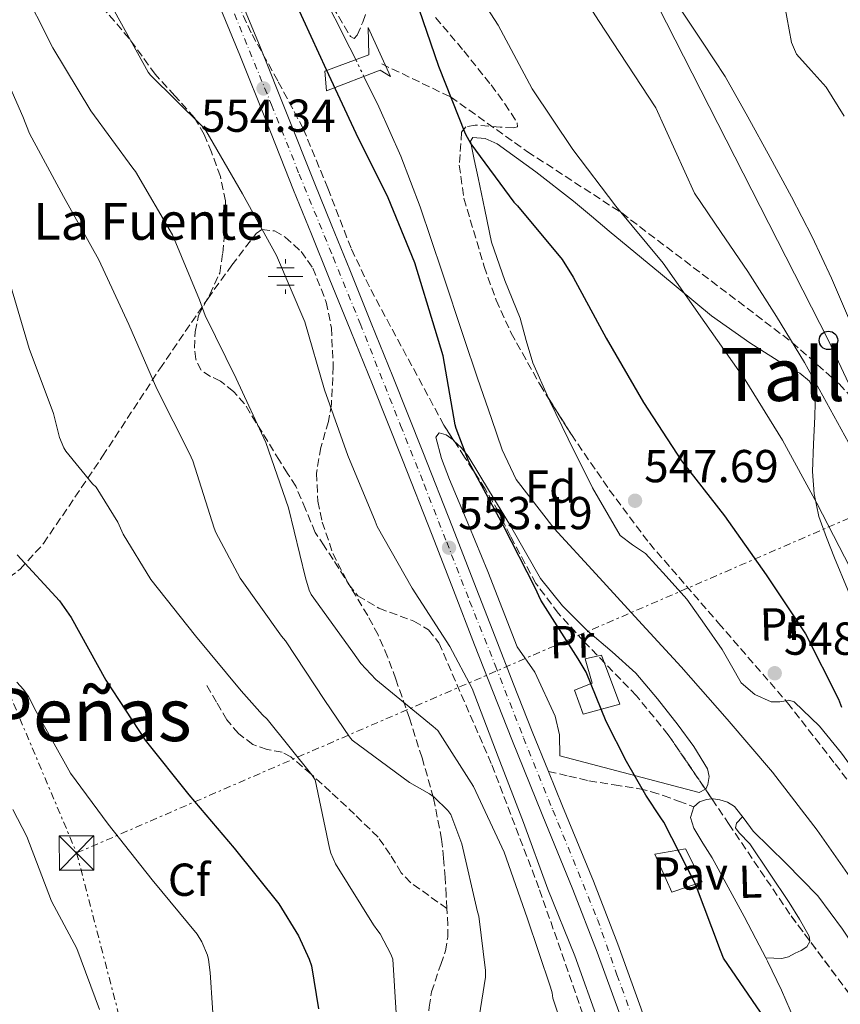
# Model space of a CAD drawing. Units: metres. Extents: x 624212 to 627658, y 4745747 to 4748123.
# Drawn here: x 625768 to 625946, y 4745937 to 4746151 of the extents above; entities that cross this region are included whole.
import ezdxf
from ezdxf.enums import TextEntityAlignment as Align

# ---------------------------------------------------------------- set-up
doc = ezdxf.new("R2010")
doc.units = ezdxf.units.M
doc.header["$MEASUREMENT"] = 0
for name, pattern in [('DGN Style 3', [2.435890702152634, 1.739921930109024, -0.6959687720436097]), ('DGN Style 4', [2.7856150101045474, 1.391937544087219, -0.6959687720436097, 0.001739921930109024, -0.6959687720436097]), ('DGN Style 5', [1.217945351076317, 0.5219765790327072, -0.6959687720436097]), ('DGN Style 7', [3.4798438602180486, 1.565929737098122, -0.6959687720436097, 0.5219765790327072, -0.6959687720436097])]:
    doc.linetypes.add(name, pattern=pattern)
for name, color, linetype, lineweight in [('Acequia de obra', 4, 'Continuous', 0), ('Carretera', 9, 'Continuous', 0), ('Caseta-cabaña', 1, 'Continuous', 0), ('Cauce lineal', 142, 'Continuous', 13), ('Cauce lineal no visto', 142, 'DGN Style 5', 0), ('Cota de punto acotado terreno', 7, 'Continuous', 0), ('Curva de nivel directora', 30, 'Continuous', 30), ('Curva de nivel intermedia', 30, 'Continuous', 0), ('Eje de carretera', 7, 'DGN Style 4', 0), ('Etiqueta de uso rústico', 92, 'Continuous', 0), ('Etiqueta de zona arbolada', 92, 'Continuous', 0), ('Fuente-manantial-naciente', 7, 'Continuous', 0), ('Línea  de muro-pared o tapia', 1, 'Continuous', 13), ('Línea blanca (vial)', 7, 'Continuous', 13), ('Línea de cambio de uso (parcela vista)', 92, 'Continuous', 0), ('Línea de muro de contención', 1, 'Continuous', 13), ('Línea de pavimento', 1, 'Continuous', 0), ('Línea eléctrica', 6, 'DGN Style 7', 0), ('Línea telefónica', 7, 'Continuous', 0), ('Pavimento', 7, 'Continuous', 0), ('Poste telefónico', 7, 'Continuous', 0), ('Puente de obra', 7, 'Continuous', 0), ('Punto acotado terreno (símbolo)', 7, 'Continuous', 0), ('Senda', 7, 'DGN Style 3', 0), ('Texto de Fuente', 4, 'Continuous', 0), ('Texto de Área (paraje) menor', 7, 'Continuous', 0), ('Torre eléctrica', 7, 'Continuous', 0), ('Transformador', 7, 'Continuous', 0), ('Zona arbolada', 92, 'DGN Style 3', 0)]:
    doc.layers.add(name, color=color, linetype=linetype, lineweight=lineweight)
doc.styles.add('Style-Arial', font='arial.ttf')

# ---------------------------------------------------------------- blocks, each defined once
blk = doc.blocks.new('5NACIE')
at = {"layer": 'Acequia de obra', "color": 4, "linetype": 'Continuous', "lineweight": 0, "flags": 128}
for points in [[(0, 0.2812), (0, 0.375)], [(-0.375, 0), (0.375, 0)], [(-0.1875, 0.1875), (0.1875, 0.1875)], [(-0.1875, -0.1875), (0.1875, -0.1875)], [(0, -0.2812), (0, -0.375)]]:
    blk.add_lwpolyline(points, dxfattribs=at)
blk = doc.blocks.new('5PATER')
at = {"layer": 'Punto acotado terreno (símbolo)', "linetype": 'Continuous', "lineweight": 0}
h = blk.add_hatch(color=51, dxfattribs=at)
edge = h.paths.add_edge_path()
edge.add_ellipse((0, 0), major_axis=(-0.1095731443231308, -0.1110710700762829), ratio=0.9994222409660317, start_angle=0, end_angle=360)
blk = doc.blocks.new('5TME')
at = {"layer": 'Transformador', "color": 7, "linetype": 'Continuous', "lineweight": 0}
for p, q in [((-0.375, 0.375), (0.375, -0.375)), ((0.3723, 0.3776), (-0.3716, -0.3784))]:
    blk.add_line(p, q, dxfattribs=at)
at = {"layer": 'Transformador', "color": 7, "linetype": 'Continuous', "lineweight": 0, "flags": 128}
blk.add_lwpolyline([(-0.375, -0.375), (0.375, -0.375), (0.375, 0.375), (-0.375, 0.375), (-0.3716, -0.3784)], dxfattribs=at)
blk = doc.blocks.new('5PTT')
at = {"layer": 'Línea de muro de contención', "color": 7, "linetype": 'Continuous', "lineweight": 30}
blk.add_circle((2.382683753967285e-05, 4.306399822235108e-05), 0.1995000005932858, dxfattribs=at)

msp = doc.modelspace()

# ---------------------------------------------------------------- linework, layer by layer
at = {"layer": 'Carretera', "color": 9, "linetype": 'Continuous', "lineweight": 0}
for points in [[(625813.3299999993, 4746161.970000001, 554.929999999993), (625820.4799999996, 4746144.749999999, 554.6399999999994), (625826.3, 4746130.050000001, 554.2599999999948), (625832.1299999994, 4746115.42, 553.8699999999953), (625836.0000000007, 4746105.939999999, 553.7100000000064), (625839.8700000021, 4746096.429999999, 553.6199999999953), (625844.5500000003, 4746084.869999998, 553.6199999999953), (625849.2199999996, 4746073.310000001, 553.6199999999953), (625855.7300000007, 4746056.980000001, 553.3999999999943), (625862.1600000013, 4746040.63, 553.1699999999983), (625866.7800000014, 4746028.740000002, 553.1100000000006), (625871.3799999993, 4746016.880000001, 553.1000000000058), (625875.399999998, 4746006.61, 553.25), (625879.4300000003, 4745996.369999998, 553.3600000000006), (625882.9499999986, 4745987.720000001, 553.2899999999936), (625886.0199999996, 4745980.17, 553.2200000000012), (625892.6800000004, 4745963.920000001, 552.9799999999959), (625897.9499999988, 4745950.25, 552.7200000000012), (625902.9800000001, 4745936.49, 552.4600000000064)], [(625898.4899999974, 4745934.890000001, 552.4600000000064), (625893.4899999973, 4745948.569999999, 552.7200000000012), (625888.2500000005, 4745962.15, 552.9799999999959), (625881.6099999996, 4745978.369999999, 553.2200000000012), (625875.0000000001, 4745994.600000001, 553.3600000000006), (625870.9600000011, 4746004.869999999, 553.25), (625866.9400000023, 4746015.150000001, 553.1000000000058), (625862.329999999, 4746027.02, 553.1100000000006), (625857.7199999979, 4746038.890000001, 553.1699999999983), (625851.3000000005, 4746055.23, 553.3999999999943), (625844.8000000007, 4746071.529999999, 553.6199999999953), (625840.1299999991, 4746083.09, 553.6199999999953), (625835.4499999987, 4746094.630000002, 553.6199999999953), (625831.5799999973, 4746104.140000001, 553.7100000000064), (625827.7100000004, 4746113.640000001, 553.8699999999953), (625821.8700000021, 4746128.290000001, 554.2599999999948), (625816.0599999984, 4746142.949999999, 554.6399999999994), (625808.9400000017, 4746160.12, 554.929999999993)]]:
    msp.add_polyline3d(points, dxfattribs=at)
at = {"layer": 'Caseta-cabaña', "color": 1, "linetype": 'Continuous', "lineweight": 0}
msp.add_polyline3d([(625898.4299999997, 4746002.27, 551.679999999993), (625890.4299999997, 4746000.15, 552.1900000000023), (625888.5700000003, 4746005.34, 552.8300000000017), (625892.4100000003, 4746006.869999999, 552.3800000000047), (625890.8799999999, 4746012.119999999, 552.070000000007), (625894.4600000001, 4746012.890000001, 552)], close=True, dxfattribs=at)
msp.add_polyline3d([(625894.4600000001, 4746012.890000001, 552), (625890.8799999999, 4746012.119999999, 552.070000000007), (625892.4100000003, 4746006.869999999, 552.3800000000047), (625888.5700000003, 4746005.34, 552.8300000000017), (625890.4299999997, 4746000.15, 552.1900000000023), (625898.4299999997, 4746002.27, 551.679999999993), (625894.4600000001, 4746012.890000001, 552)], dxfattribs=at)
at = {"layer": 'Cauce lineal', "color": 142, "linetype": 'Continuous', "lineweight": 13}
for points in [[(625833.4699999997, 4746157.289999999, 547.0899999999965), (625839.8799999999, 4746144.539999999, 547.3999999999943), (625841.1600000003, 4746141.949999999, 547.4900000000052)], [(625842.9600000001, 4746138.300000001, 547.6199999999953), (625846.2100000001, 4746131.75, 547.8600000000006), (625850.9800000006, 4746121.02, 548.320000000007), (625855.1699999999, 4746110.060000001, 548.75), (625859.8799999999, 4746095.890000001, 548.929999999993), (625864.5700000003, 4746081.710000001, 549.0099999999948), (625867.5700000003, 4746072.930000001, 549.3300000000017), (625870.5899999999, 4746064.17, 549.5800000000017), (625872.8799999999, 4746057.42, 549.2599999999948), (625875.9600000001, 4746050.99, 548.8800000000047), (625884.1900000004, 4746040.359999999, 548.7599999999948), (625893.2400000002, 4746030.51, 548.6199999999953), (625902.4699999997, 4746020.439999999, 548.4400000000023), (625911.6799999997, 4746010.350000001, 548.2400000000052), (625921.7100000001, 4745999.060000001, 547.9900000000052), (625931.5099999999, 4745987.560000001, 547.7299999999959), (625941.2100000001, 4745975, 547.5599999999977), (625950.2699999996, 4745961.960000001, 547.4700000000012)]]:
    msp.add_polyline3d(points, dxfattribs=at)
at = {"layer": 'Cauce lineal no visto', "color": 142, "linetype": 'DGN Style 5', "lineweight": 0, "extrusion": (-0.01412109930617249, 0.02863445136191338, 0.9994902014275016), "elevation": 127612.8165441411, "flags": 128}
msp.add_lwpolyline([(-2660481.619558927, -3977825.208312706), (-2660481.619558927, -3977821.136531769)], dxfattribs=at)
at = {"layer": 'Curva de nivel directora', "color": 30, "linetype": 'Continuous', "lineweight": 30, "flags": 128}
for points, elevation in [([(625819.8299999987, 4746240.580000001), (625820.6699999992, 4746239.270000001), (625824.8699999991, 4746230.390000001), (625825.2699999991, 4746229.140000001), (625830.589999999, 4746214.59), (625835.8999999998, 4746199.67), (625841.8200000006, 4746185.07), (625847.9800000008, 4746170.840000001), (625854.0000000001, 4746155.550000003), (625859.0800000007, 4746140.51), (625864.8799999988, 4746125.920000001), (625866.1399999994, 4746123.67), (625875.44, 4746111.060000001), (625876.209999999, 4746110.24), (625885.9000000006, 4746098.630000001), (625888.3100000002, 4746094.810000001), (625895.4499999994, 4746081.600000001), (625903.5299999996, 4746067.640000001), (625911.7899999986, 4746054.980000001), (625921.1200000005, 4746043.130000002), (625930.1199999992, 4746030.330000001), (625938.6299999986, 4746017.539999999), (625945.8300000003, 4746003.390000002), (625946.4200000004, 4746001.640000002)], 550.0000000000002), ([(625929.8099999985, 4745934.190000001), (625920.879999999, 4745947.230000001), (625920.2399999998, 4745948.920000001), (625914.8099999982, 4745963.270000001), (625907.9399999996, 4745976.720000003), (625907.269999999, 4745977.680000001), (625904.0399999992, 4745982.550000002), (625899.8700000006, 4745989.830000001), (625895.4800000007, 4745998.52), (625891.0999999996, 4746009.190000001), (625889.3699999996, 4746012.100000001), (625881.2899999995, 4746024.840000001), (625880.0499999989, 4746027.51), (625873.2000000003, 4746040.91), (625865.7199999992, 4746054.79), (625862.9599999988, 4746061.99), (625862.7499999986, 4746062.850000001), (625860.129999999, 4746077.770000001), (625858.3799999988, 4746083.440000001), (625853.9600000001, 4746097.890000002), (625848.1699999986, 4746112.030000002), (625841.2899999986, 4746125.910000001), (625834.8099999989, 4746139.720000001), (625828.2099999984, 4746154.210000001)], 550.0000000000001), ([(625767.7899999992, 4746034.670000002), (625776.9400000002, 4746024.670000001), (625779.4700000002, 4746021.100000001), (625787.0199999985, 4746007.490000002), (625795.5199999989, 4745994.460000001), (625805.0000000005, 4745982.609999999), (625814.7900000006, 4745971.09), (625824.5099999993, 4745959.000000002), (625828.7999999984, 4745952.060000001), (625831.1099999996, 4745947.000000001), (625831.55, 4745945.57), (625833.0999999989, 4745936.27)], 575.0000000000002)]:
    msp.add_lwpolyline(points, dxfattribs=dict(at, elevation=elevation))
at = {"layer": 'Curva de nivel intermedia', "color": 30, "linetype": 'Continuous', "lineweight": 0, "flags": 128}
for points, elevation in [([(625875.0100000009, 4746232.269999998), (625879.7500000016, 4746224.239999999), (625884.5500000007, 4746216.609999998), (625889.4800000014, 4746209.069999999), (625894.6200000001, 4746201.080000001), (625899.8500000006, 4746193.140000002), (625906.0300000008, 4746185.91), (625912.9700000009, 4746179.31), (625918.8099999992, 4746174.08), (625924.680000001, 4746168.82), (625929.1800000004, 4746163.38), (625932.8700000007, 4746157.359999998), (625934.1200000002, 4746153.909999999), (625935.5900000011, 4746145.63), (625936.7100000008, 4746143.149999999), (625939.9100000015, 4746139.57), (625943.1100000001, 4746135.980000001), (625947.0199999994, 4746129.73)], 570), ([(625888.7300000006, 4745923.960000001), (625883.8900000012, 4745938.619999999), (625883.7100000002, 4745939.75), (625883.3500000003, 4745940.960000002), (625878.3300000001, 4745956.009999999), (625873.3600000013, 4745970.2), (625866.7100000017, 4745984.429999999), (625858.9600000001, 4745996.609999998), (625857.99, 4745997.480000001), (625845.5500000013, 4746007.63), (625842.3100000002, 4746011.109999998), (625840.530000001, 4746013.569999999), (625831.520000001, 4746026.029999998), (625831.0899999995, 4746026.970000002), (625830.2500000015, 4746029.680000001), (625826.6200000015, 4746044.819999999), (625821.6900000006, 4746058.999999999), (625815.2700000012, 4746072.869999998), (625808.520000001, 4746086.480000001), (625807.3400000008, 4746089.869999999), (625801.440000002, 4746104), (625793.4500000014, 4746117.739999999), (625792.8800000013, 4746118.430000001), (625783.7900000009, 4746130.82), (625775.5300000019, 4746144.539999999), (625768.490000001, 4746158.42)], 560), ([(625866.6, 4746157.850000001), (625872.0700000017, 4746149.41), (625879.4100000019, 4746135.63), (625888.2099999996, 4746122.449999999), (625897.5700000006, 4746110.220000001), (625907.8099999998, 4746097.869999999), (625916.8500000013, 4746084.99), (625925.5700000006, 4746072.569999998), (625933.6599999998, 4746059.48), (625941.1299999999, 4746045.82), (625948.3300000015, 4746031.849999999)], 555.0000000000001), ([(625890.9900000001, 4746154.88), (625893.7999999998, 4746150.449999999), (625900.0300000014, 4746140.99), (625906.2100000017, 4746131.509999998), (625910.4100000017, 4746122.259999999), (625914.6000000003, 4746113.01), (625920.3499999993, 4746104.519999999)], 560), ([(625893.9100000015, 4745933.029999998), (625888.6299999999, 4745947.77), (625882.7900000014, 4745962.180000001), (625877.5000000009, 4745976.680000001), (625872.0200000001, 4745990.859999999), (625866.3899999998, 4746005.649999999), (625861.5599999997, 4746014.749999999), (625853.41, 4746027.430000001), (625845.8000000014, 4746040.789999999), (625845.3600000012, 4746041.92), (625839.4400000002, 4746056.16), (625834.390000001, 4746070.42), (625830.1700000009, 4746085.119999999), (625823.9900000006, 4746099.489999999), (625816.6600000014, 4746112.890000001), (625808.7100000009, 4746126.58), (625807.7699999999, 4746127.670000001), (625796.6699999999, 4746138.560000001), (625796.1700000016, 4746139.249999999), (625788.8899999993, 4746152.470000001)], 555.0000000000001), ([(625911.6900000002, 4746152.699999998), (625916.4700000011, 4746145.500000001), (625921.2200000009, 4746138.300000001), (625926.1699999997, 4746129.56), (625931.010000001, 4746120.76), (625935.6300000012, 4746112.189999999), (625940.0999999993, 4746103.539999999), (625944.2700000001, 4746094.579999999), (625948.1700000005, 4746085.499999999)], 565.0000000000001), ([(625866.9100000005, 4745928.189999999), (625869.3100000012, 4745943.17), (625869.3100000012, 4745944.609999999), (625867.8499999995, 4745956.38), (625867.5800000011, 4745957.300000001), (625864.2000000015, 4745972.010000001), (625861.8099999998, 4745978.409999999), (625861.1399999993, 4745979.270000001), (625858.170000001, 4745982.109999998), (625857.1600000006, 4745982.869999999), (625852.8500000013, 4745985.289999999), (625840.4300000004, 4745994.489999999), (625839.7900000011, 4745995.23), (625834.4900000015, 4746003.109999998), (625825.9400000019, 4746016.01), (625825.0700000002, 4746017.029999999), (625816.1000000006, 4746029.609999998), (625810.85, 4746039.509999998), (625810.5100000004, 4746040.439999999), (625805.8400000009, 4746055.05), (625805.1200000012, 4746056.599999999), (625798.0800000003, 4746070.630000001), (625791.9699999995, 4746084.560000001), (625785.4600000005, 4746098.600000001), (625777.8499999997, 4746112.279999999), (625770.4600000002, 4746125.970000001), (625769.0300000019, 4746129.66), (625762.6000000014, 4746144.130000001)], 565.0000000000001), ([(625920.3499999993, 4746104.519999999), (625926.1200000005, 4746096.05), (625932.3800000013, 4746086.269999999), (625938.4100000019, 4746076.34), (625943.2199999996, 4746067.689999999), (625947.9400000003, 4746058.99)], 560), ([(625849.9400000012, 4745935.310000001), (625849.1900000002, 4745946.999999999), (625848.780000001, 4745948.109999999), (625846.4699999999, 4745952.509999998), (625845.9900000015, 4745953.159999999), (625845.0300000004, 4745954.46), (625836.7900000014, 4745967.71), (625835.760000001, 4745969.999999999), (625835.5199999998, 4745971.069999999), (625832.3500000002, 4745985.88), (625831.6500000006, 4745986.999999999), (625821.97, 4745999.05), (625820.9500000008, 4745999.960000001), (625816.3200000017, 4746005.179999998), (625806.430000001, 4746017.109999999), (625796.7599999994, 4746029.289999999), (625790.7500000012, 4746039.15), (625789.6000000001, 4746041.739999999), (625784.8900000006, 4746049.32), (625784.1200000016, 4746050.039999999), (625778.3100000002, 4746057.079999999), (625777.880000001, 4746057.83), (625776.9800000002, 4746060.05), (625775.6400000014, 4746065.249999999), (625770.3600000018, 4746079.38), (625765.980000001, 4746094.3)], 570), ([(625767.7500000012, 4746007.09), (625769.2000000018, 4746005.48), (625770.2800000014, 4746003.939999999), (625771.9400000023, 4746000.730000001), (625779.3600000008, 4745987.369999998), (625787.5300000003, 4745976.269999999), (625797.0299999998, 4745964.240000002), (625806.7900000009, 4745952.48), (625807.8000000013, 4745950.800000001), (625809.0500000007, 4745947.91), (625809.2800000008, 4745946.980000001), (625809.6100000017, 4745944.12), (625810.6700000011, 4745928.810000001)], 580.0000000000001), ([(625766.8700000006, 4745979.440000001), (625769.8800000013, 4745973.630000001), (625775.2400000013, 4745959.609999999), (625780.7100000008, 4745949.34), (625785.6200000015, 4745936.130000001)], 585)]:
    msp.add_lwpolyline(points, dxfattribs=dict(at, elevation=elevation))
at = {"layer": 'Eje de carretera', "color": 7, "linetype": 'DGN Style 4', "lineweight": 0}
msp.add_polyline3d([(625814.870000001, 4746151.84, 554.7700000000041), (625822.9299999989, 4746132.130000002, 554.3000000000029), (625828.9200000014, 4746117.160000001, 553.9400000000024), (625836.2699999984, 4746099.120000001, 553.6499999999943), (625842.1400000004, 4746084.750000001, 553.6199999999955), (625850.9099999989, 4746062.66, 553.479999999996), (625856.0000000006, 4746049.900000002, 553.3099999999978), (625860.8900000012, 4746037.369999999, 553.179999999993), (625865.86, 4746024.610000002, 553.1000000000059), (625871.4099999999, 4746010.710000004, 553.179999999993), (625877.5199999987, 4745995.010000001, 553.3600000000007), (625883.9099999992, 4745979.300000002, 553.2200000000013), (625893.5899999996, 4745955.62, 552.8300000000017), (625897.7800000006, 4745943.65, 552.6100000000007), (625904.8900000007, 4745924.180000001, 552.3000000000029), (625908.9699999979, 4745910.830000001, 552.1100000000006), (625913.979999999, 4745894.17, 551.8099999999977), (625917.1499999985, 4745880.689999999, 551.3800000000048), (625921.0899999992, 4745864.869999999, 550.7700000000042), (625924.0799999975, 4745850.980000002, 550.3500000000059), (625928.1999999993, 4745824.390000002, 549.7500000000002), (625933.2300000006, 4745785.33, 548.7299999999959), (625934.0199999996, 4745777.829999999, 548.550000000003)], dxfattribs=at)
at = {"layer": 'Línea  de muro-pared o tapia', "color": 1, "linetype": 'Continuous', "lineweight": 13}
msp.add_polyline3d([(625915.5800000001, 4745983.130000001, 547.8999999999943), (625885.4299999997, 4745991.130000001, 553.8600000000006), (625885.3099999997, 4745995.609999999, 553.1499999999943), (625884.4100000003, 4745999.710000001, 552.8300000000017), (625880, 4746009.24, 552.6999999999971), (625876.1600000003, 4746014.680000001, 552.8999999999943)], dxfattribs=at)
at = {"layer": 'Línea blanca (vial)', "color": 7, "linetype": 'Continuous', "lineweight": 13}
for points in [[(625787.3799999984, 4746216.520000001, 555.9400000000023), (625790.9200000011, 4746210.350000001, 555.6999999999971), (625796.519999998, 4746199.609999999, 555.279999999999), (625801.3900000007, 4746189.390000001, 555.2100000000064), (625805.9699999985, 4746179.100000001, 555.1499999999943), (625813.3299999988, 4746161.970000002, 554.929999999993), (625820.4799999992, 4746144.75, 554.6399999999995), (625826.2999999997, 4746130.050000001, 554.2599999999948), (625832.129999999, 4746115.42, 553.8699999999955), (625836.0000000002, 4746105.940000001, 553.7100000000065), (625839.8700000015, 4746096.430000001, 553.6199999999955), (625844.5499999998, 4746084.869999999, 553.6199999999955), (625849.219999999, 4746073.310000001, 553.6199999999955), (625855.7300000002, 4746056.980000001, 553.3999999999943), (625862.1600000008, 4746040.630000001, 553.1699999999984), (625866.780000001, 4746028.740000002, 553.1100000000006), (625871.3799999988, 4746016.880000002, 553.1000000000059), (625875.3999999977, 4746006.610000002, 553.25), (625879.4299999998, 4745996.369999999, 553.3600000000007), (625882.949999998, 4745987.720000002, 553.2899999999937)], [(625808.9400000012, 4746160.120000001, 554.929999999993), (625816.0599999981, 4746142.95, 554.6399999999995), (625821.8700000016, 4746128.290000002, 554.2599999999948), (625827.7100000001, 4746113.640000001, 553.8699999999955), (625831.5799999969, 4746104.140000001, 553.7100000000065), (625835.4499999981, 4746094.630000004, 553.6199999999955), (625840.1299999986, 4746083.09, 553.6199999999955), (625844.8000000002, 4746071.529999999, 553.6199999999955), (625851.3, 4746055.230000001, 553.3999999999943), (625857.7199999974, 4746038.890000002, 553.1699999999984), (625862.3299999986, 4746027.020000001, 553.1100000000006), (625866.9400000018, 4746015.150000001, 553.1000000000059), (625870.9600000007, 4746004.87, 553.25), (625874.9999999997, 4745994.600000001, 553.3600000000007), (625881.6099999992, 4745978.369999999, 553.2200000000013), (625888.2499999999, 4745962.150000001, 552.979999999996), (625893.4899999968, 4745948.57, 552.7200000000012), (625898.489999997, 4745934.890000001, 552.4600000000064)], [(625882.949999998, 4745987.720000002, 553.2899999999937), (625886.0199999991, 4745980.170000001, 553.2200000000013), (625892.6799999999, 4745963.920000001, 552.979999999996), (625897.9499999983, 4745950.250000001, 552.7200000000012), (625902.9799999996, 4745936.490000002, 552.4600000000064), (625907.6900000013, 4745922.880000001, 552.2700000000041), (625912.0199999987, 4745909.119999999, 552.0800000000019), (625914.739999999, 4745899.500000001, 551.9199999999983), (625917.3099999973, 4745889.890000002, 551.6999999999972), (625920.5500000004, 4745877.320000002, 551.2299999999959), (625923.6200000015, 4745864.65, 550.7400000000052), (625926.600000001, 4745850.62, 550.3300000000019), (625928.9300000002, 4745836.460000002, 549.9700000000012), (625930.5599999975, 4745824.220000003, 549.7500000000002), (625932.1399999999, 4745812.050000002, 549.5200000000041)]]:
    msp.add_polyline3d(points, dxfattribs=at)
at = {"layer": 'Línea de cambio de uso (parcela vista)', "color": 92, "linetype": 'Continuous', "lineweight": 0, "extrusion": (-0.3484682140920862, -0.1825345951499846, 0.9193753451887337), "elevation": -1083914.06780659, "flags": 128}
msp.add_lwpolyline([(-3913689.80768102, 2534619.776516118), (-3913689.80768102, 2534618.090874917)], dxfattribs=at)
at = {"layer": 'Línea de cambio de uso (parcela vista)', "color": 92, "linetype": 'Continuous', "lineweight": 0, "extrusion": (0.03496933178894863, -0.001840488775687801, 0.9993866911437741), "elevation": 13702.14538603223, "flags": 128}
msp.add_lwpolyline([(4772285.757391659, -375374.1585504462), (4772285.757391658, -375374.1699732307)], dxfattribs=at)
at = {"layer": 'Línea de cambio de uso (parcela vista)', "color": 92, "linetype": 'Continuous', "lineweight": 0}
for points in [[(625882.9356000006, 4746068.5932, 548.434699999998), (625879.5499999998, 4746076.25, 548.6100000000006), (625878.1100000005, 4746081.060000001, 548.6999999999971), (625876.7999999998, 4746085.91, 548.8000000000029), (625873.4600000001, 4746094.100000001, 548.9900000000052), (625870.5899999999, 4746102.430000001, 549.1900000000023), (625869.1399999997, 4746109.369999999, 549.3999999999943), (625867.7100000001, 4746116.310000001, 549.6300000000047), (625866.8700000001, 4746120.279999999, 549.6000000000058), (625866.0499999998, 4746124.25, 549.6300000000047), (625866.5700000003, 4746125.109999999, 549.7100000000064), (625869.2000000002, 4746124.850000001, 549.8300000000017), (625871.8099999997, 4746123.67, 549.9499999999971), (625880.1900000004, 4746117.619999999, 550.529999999999), (625888.3799999999, 4746111.26, 551.1000000000058), (625892.25, 4746108.02, 551.320000000007), (625896.1299999999, 4746104.789999999, 551.4900000000052), (625907.1900000004, 4746095.59, 552.1900000000023), (625918.2699999996, 4746086.430000001, 553.0200000000041), (625926.5599999997, 4746080.560000001, 554.1900000000023), (625935.0999999996, 4746075.16, 556.029999999999), (625937.4500000002, 4746073.99, 557.2899999999936), (625939.5199999996, 4746072.279999999, 558.3999999999943), (625940.3799999999, 4746070.430000001, 558.4900000000052), (625940.7300000006, 4746067.52, 558.3300000000017), (625940.6699999999, 4746064.600000001, 557.8899999999994), (625940.3499999996, 4746058.65, 556.6499999999943), (625940.1600000003, 4746052.699999999, 555.4600000000064), (625940.5199999996, 4746047.83, 554.6499999999943), (625941.5599999997, 4746042.970000001, 554.0500000000029), (625943.1900000004, 4746038.430000001, 553.7899999999936), (625944.9600000001, 4746034.01, 553.7299999999959), (625950.5499999998, 4746020.449999999, 553.9400000000023)], [(625934.3833, 4746003.015699999, 548.7461999999941), (625933.0999999996, 4746002.779999999, 548.7200000000012), (625931.2000000002, 4746002.779999999, 548.6699999999983), (625927.6600000003, 4746004.41, 548.429999999993), (625924.7300000006, 4746006.939999999, 548.1600000000036), (625922.6200000001, 4746010.58, 547.9900000000052), (625920.5700000003, 4746014.17, 548.1000000000058), (625916.7599999999, 4746019.609999999, 548.6699999999983), (625912.9600000001, 4746025.050000001, 549.25), (625908.4800000006, 4746030.01, 548.6399999999994), (625904, 4746034.970000001, 548.029999999999), (625901.1500000004, 4746036.84, 547.9199999999983), (625898.4900000002, 4746038.869999999, 547.9700000000012), (625892.5, 4746049.15, 548.0599999999977), (625887.2300000006, 4746059.800000001, 548.2200000000012), (625883.2199999997, 4746067.949999999, 548.4199999999983), (625882.9356000006, 4746068.5932, 548.434699999998)], [(625876.1600000003, 4746014.680000001, 552.8999999999943), (625872.9900000002, 4746022.84, 552.8999999999943), (625869.8200000003, 4746031, 552.8999999999943), (625865.7199999997, 4746041.01, 552.779999999999), (625861.5, 4746050.970000001, 552.5800000000017), (625859.7699999996, 4746055.52, 552.4799999999959), (625858.5599999997, 4746060.119999999, 552.320000000007), (625859.2599999999, 4746061.08, 551.5500000000029), (625860.79, 4746060.67, 551.1699999999983), (625862.2699999996, 4746059.550000001, 550.8500000000058), (625862.4557999996, 4746059.3737, 550.806700000001)], [(625862.4557999996, 4746059.3737, 550.806700000001), (625864.0300000003, 4746057.880000001, 550.4400000000023), (625865.5300000003, 4746056.029999999, 550.1399999999994), (625867.8399999999, 4746052.180000001, 549.9400000000023), (625870.1399999997, 4746048.350000001, 549.7599999999948), (625872.4400000004, 4746044.630000001, 549.4600000000064), (625874.75, 4746040.92, 549.25), (625877.9500000002, 4746035.220000001, 549.2899999999936), (625881.2100000001, 4746029.529999999, 549.3800000000047), (625886, 4746023.560000001, 549.4199999999983), (625891.4500000002, 4746018.140000001, 549.4400000000023), (625896.7300000006, 4746013.609999999, 549.320000000007), (625901.8799999999, 4746008.99, 549.0599999999977), (625906.5800000001, 4746003.470000001, 548.3899999999994), (625911.04, 4745997.720000001, 547.8399999999965), (625914.4199999999, 4745993.140000001, 547.929999999993), (625917.4299999997, 4745988.310000001, 548.1600000000036), (625917.7800000003, 4745986.619999999, 548.25), (625917.5, 4745984.859999999, 548.3500000000058), (625917.0499999998, 4745983.9, 548.6100000000006), (625916.9528000001, 4745983.849099999, 548.5630999999995)], [(625973.3833, 4745951.037799999, 550.0889000000025), (625968.1500000004, 4745959.76, 550.4700000000012), (625960.7000000002, 4745971.480000001, 550.6600000000036), (625953.7199999997, 4745981.66, 550.3099999999977), (625946.4299999997, 4745991.640000001, 549.6999999999971), (625941.7000000002, 4745997.539999999, 549.2400000000052), (625936.1900000004, 4746002.779999999, 548.8000000000029), (625935.0599999997, 4746003.140000001, 548.7599999999948), (625934.3833, 4746003.015699999, 548.7461999999941)], [(625918.3691999996, 4745981.7674, 547.7574000000022), (625917.1799999997, 4745981.66, 547.8399999999965), (625915.6799999997, 4745981.130000001, 547.9400000000023), (625914.4299999997, 4745980.060000001, 548.029999999999), (625913.7300000006, 4745977.699999999, 548.320000000007), (625914.4299999997, 4745975.390000001, 548.6100000000006), (625916.4299999997, 4745972.199999999, 548.779999999999), (625918.3899999997, 4745968.99, 548.8600000000006), (625921.9000000004, 4745962.630000001, 548.9400000000023), (625925.3700000001, 4745956.25, 548.9900000000052), (625927.9199999999, 4745951.430000001, 549.0099999999948), (625930.0414000005, 4745947.339400001, 548.993100000007)], [(625954.1047999999, 4745931.713199999, 547.1545999999944), (625954.4400000004, 4745932.92, 547.2299999999959), (625954.9400000004, 4745934.359999999, 547.3300000000017), (625955.5300000003, 4745936.220000001, 547.3300000000017), (625956.0300000003, 4745938.07, 547.3300000000017), (625955.8200000003, 4745940.15, 547.3800000000047), (625953.9699999997, 4745943.09, 547.4700000000012), (625951.7400000002, 4745945.949999999, 547.5200000000041), (625946.7000000002, 4745953.52, 547.5500000000029), (625941.3099999997, 4745960.730000001, 547.5800000000017), (625934.3899999997, 4745967.850000001, 547.6499999999943), (625927.29, 4745974.75, 547.7100000000064), (625925.3499999996, 4745977.430000001, 547.7200000000012), (625923.2599999999, 4745980.119999999, 547.7100000000064), (625921.75, 4745981.07, 547.6600000000036), (625920.0599999997, 4745981.59, 547.6499999999943), (625918.6200000001, 4745981.789999999, 547.7400000000052), (625918.3691999996, 4745981.7674, 547.7574000000022)], [(625939.5702999998, 4745951.007400001, 548.1491999999998), (625939.4500000002, 4745952.029999999, 547.8999999999943), (625937.3700000001, 4745955.699999999, 547.9900000000052), (625935.0999999996, 4745959.32, 548.1000000000058), (625930.8399999999, 4745965.689999999, 548.1999999999971), (625926.5899999999, 4745972.060000001, 548.2200000000012), (625924.3099999997, 4745974.380000001, 548.1199999999953), (625923.4900000002, 4745975.52, 548.029999999999), (625923.7100000001, 4745976.539999999, 547.8999999999943), (625925.0199999996, 4745977.850000001, 547.7200000000012)], [(625930.0414000005, 4745947.339400001, 548.9896000000008), (625931.7699999996, 4745947.25, 548.929999999993), (625933.5, 4745947.16, 548.8600000000006), (625935, 4745947.550000001, 548.8300000000017), (625936.4400000004, 4745948.310000001, 548.8000000000029), (625937.7300000006, 4745948.9, 548.7100000000064), (625938.9400000004, 4745949.720000001, 548.5399999999936), (625939.5899999999, 4745950.84, 548.1900000000023), (625939.5702999998, 4745951.007400001, 548.1491999999998)], [(625930.0414000005, 4745947.339400001, 548.993100000007), (625930.4299999997, 4745946.59, 548.9900000000052), (625933.4800000006, 4745940.289999999, 548.8699999999953), (625936.25, 4745933.789999999, 548.7400000000052), (625938.0700000003, 4745927.689999999, 548.6999999999971), (625938.8099999997, 4745921.430000001, 548.6699999999983), (625938.5800000001, 4745915.350000001, 548.6699999999983), (625938.2300000006, 4745909.27, 548.6699999999983), (625938.29, 4745903.859999999, 548.4700000000012), (625938.8700000001, 4745898.460000001, 548.2899999999936), (625939.6799999997, 4745896.27, 548.320000000007), (625940.54, 4745894.109999999, 548.3500000000058), (625941.8300000001, 4745888.529999999, 548.3500000000058), (625943.1600000003, 4745882.970000001, 548.4199999999983), (625944.2300000006, 4745878.869999999, 548.5500000000029), (625945.2972999997, 4745874.780200001, 548.6897000000026)]]:
    msp.add_polyline3d(points, dxfattribs=at)
at = {"layer": 'Línea de pavimento', "color": 1, "linetype": 'Continuous', "lineweight": 0}
msp.add_polyline3d([(625909.6900000004, 4745961.560000001, 551.4900000000052), (625905.9800000006, 4745969.82, 551.2299999999959), (625912.6299999999, 4745970.970000001, 550.779999999999), (625916.2199999997, 4745963.800000001, 550.6600000000036), (625909.6900000004, 4745961.560000001, 551.4900000000052)], dxfattribs=at)
at = {"layer": 'Línea eléctrica', "color": 6, "linetype": 'DGN Style 7', "lineweight": 0, "extrusion": (0.3988728007841014, -0.9168057748924359, 0.01917446005828477), "elevation": -4101514.679082382, "flags": 128}
msp.add_lwpolyline([(2467211.292579219, 79241.36766909368), (2467406.064712418, 79227.05463767449), (2467417.627695889, 79226.20488146279), (2467506.754605806, 79238.89721490844)], dxfattribs=at)
at = {"layer": 'Línea eléctrica', "color": 6, "linetype": 'DGN Style 7', "lineweight": 0, "extrusion": (0.01065448005984245, -0.0408197401266385, 0.999109719135315), "elevation": -186479.9444666128, "flags": 128}
msp.add_lwpolyline([(1804098.146987346, 4430156.71569965), (1804098.146987346, 4429955.944425309)], dxfattribs=at)
at = {"layer": 'Línea eléctrica', "color": 6, "linetype": 'DGN Style 7', "lineweight": 0}
msp.add_polyline3d([(625040.6200000005, 4747687.9, 572.1100000000006), (625082.022592971, 4747593.164201737, 572.2252000000008), (625087.329999999, 4747581.020000001, 572.2400000000052), (625158.7499999999, 4747415.26, 569.3899999999994), (625214.6800000007, 4747287.26, 568.1199999999953), (625279.5799999993, 4747130.220000001, 566.25), (625338.4499999994, 4746998.749999999, 566.029999999999), (625406.0300000003, 4746843.550000002, 582.8000000000029), (625455.9400000017, 4746736.17, 590), (625513.6999999988, 4746590.31, 587.6199999999953), (625571.5499999997, 4746453.62, 585), (625642.1499999979, 4746299.83, 571.070000000007), (625686.36, 4746185.409999999, 577.8000000000029), (625731.8200000012, 4746085.760000001, 575), (625780.6799999999, 4745970.04, 582.4700000000012)], dxfattribs=at)
at = {"layer": 'Línea telefónica', "color": 7, "linetype": 'Continuous', "lineweight": 0}
msp.add_polyline3d([(625195.4299999991, 4747578.600000001, 581.3800000000047), (625227.1700000009, 4747505.5, 579.8999999999943), (625251.8599999985, 4747454.520000001, 580), (625447.9599999998, 4747056.359999998, 577.1499999999943), (625446.620000001, 4746990.190000001, 568.6699999999983), (625533.7800000019, 4746892.400000001, 570), (625668.38, 4746620.63, 575), (625943.6299999993, 4746081.109999998, 562.9499999999971), (625959.3905406597, 4746047.491932502, 560.8561999999947), (626041.11, 4745873.179999999, 550), (626007.0100000021, 4745779.17, 548.1399999999994)], dxfattribs=at)
at = {"layer": 'Puente de obra', "color": 7, "linetype": 'Continuous', "lineweight": 0, "elevation": 550, "flags": 128}
msp.add_lwpolyline([(625843.9000000004, 4746148.890000001), (625848.7100000001, 4746138.300000001), (625846.4699999997, 4746139.66), (625834.8399999999, 4746135.16), (625834.5099999999, 4746139.449999999), (625844.0099999999, 4746143.02), (625843.9000000004, 4746148.890000001)], close=True, dxfattribs=at)
at = {"layer": 'Puente de obra', "color": 1, "linetype": 'Continuous', "lineweight": 0, "elevation": 550, "flags": 128}
msp.add_lwpolyline([(625848.7100000001, 4746138.300000001), (625846.4699999997, 4746139.66), (625834.8399999999, 4746135.16), (625834.5099999999, 4746139.449999999), (625844.0099999999, 4746143.02), (625843.9000000004, 4746148.890000001), (625848.7100000001, 4746138.300000001)], dxfattribs=at)
at = {"layer": 'Senda', "color": 7, "linetype": 'DGN Style 3', "lineweight": 0}
for points in [[(625860.9299999992, 4745957.980000001, 565.4400000000024), (625860.7699999983, 4745960.859999999, 565.2500000000001), (625860.5399999982, 4745964.76, 565.1199999999952), (625860.2299999996, 4745968.890000002, 565.300000000003), (625859.7699999991, 4745973.020000001, 565.2500000000001), (625858.019999999, 4745981.970000001, 563.5700000000071), (625855.5500000013, 4745990.680000001, 561.7899999999936), (625852.7999999998, 4745999.220000002, 560.2200000000013), (625849.8500000016, 4746007.710000001, 558.6600000000034), (625848.0900000003, 4746012.550000002, 557.7499999999999), (625846.0100000016, 4746017.310000001, 556.8600000000007), (625843.7600000007, 4746021.49, 556.4700000000012), (625840.0799999973, 4746027.590000001, 556.8999999999943), (625836.2799999996, 4746033.630000002, 557.6999999999972), (625834.3199999994, 4746036.570000002, 558.0599999999977), (625832.3799999993, 4746039.510000001, 558.3999999999943), (625830.2800000004, 4746044.510000001, 558.779999999999), (625828.1599999992, 4746049.5, 559.1699999999984), (625826.3999999979, 4746052.290000001, 559.6300000000048), (625824.6400000011, 4746055.070000002, 560.070000000007), (625820.8700000005, 4746061.210000002, 560.4400000000023), (625817.0799999972, 4746067.360000002, 560.6999999999972), (625814.6700000021, 4746070.01, 560.800000000003), (625811.8400000001, 4746072.28, 560.8999999999943), (625809.7300000001, 4746073.300000002, 561.1199999999955), (625807.6799999983, 4746074.650000002, 561.3399999999966), (625806.5000000002, 4746077.02, 561.25), (625806.1999999986, 4746079.450000001, 560.8999999999943), (625806.3500000006, 4746082.980000001, 560.0899999999965), (625807.1000000016, 4746086.490000002, 559.3600000000006), (625809.5500000013, 4746091.070000002, 558.7400000000052), (625811.7100000005, 4746095.710000002, 558.1399999999995), (625812.3500000021, 4746100.02, 557.6699999999984), (625812.7299999997, 4746104.350000001, 557.1900000000026), (625812.9600000001, 4746107.84, 556.7200000000013), (625812.9299999987, 4746111.32, 556.2899999999936), (625811.8299999969, 4746116.66, 555.8699999999953), (625809.9200000024, 4746121.880000002, 555.5200000000041), (625808.2999999997, 4746125.76, 555.2599999999948), (625806.2099999997, 4746129.369999999, 555.0099999999949), (625801.9699999974, 4746134.119999999, 554.7100000000065), (625797.6900000015, 4746138.779999999, 554.6199999999955), (625794.9099999988, 4746142.670000001, 554.7400000000054), (625792.0599999988, 4746146.52, 554.9499999999972), (625788.8999999983, 4746150.25, 555.1799999999931), (625785.6599999995, 4746153.880000004, 555.4600000000065)], [(625846.8099999975, 4746141.03, 550.0000000000001), (625861.7199999982, 4746133.859999999, 550.0000000000001), (625878.3999999971, 4746122, 553), (625898.8099999989, 4746108.720000001, 555), (625935.7699999998, 4746080.680000001, 560), (625945.9299999987, 4746071.67, 563), (625957.109999999, 4746059.510000001, 563), (625966.7100000014, 4746048.630000004, 565.0000000000001), (625982.6499999983, 4746032.180000002, 566.0700000000071)], [(625860.9299999992, 4745957.980000001, 565.4400000000024), (625857.0199999999, 4745960.800000001, 565.8899999999994), (625853.1099999984, 4745963.61, 566.3399999999965), (625851.0100000016, 4745965.760000001, 566.7200000000013), (625848.6400000001, 4745969.720000002, 567.5099999999948), (625846.0100000016, 4745973.470000003, 568.320000000007), (625840.920000002, 4745978.430000001, 569.3999999999943), (625835.7099999996, 4745983.32, 570.3699999999953), (625831.4899999974, 4745987.150000001, 570.4499999999972), (625827.1299999988, 4745990.88, 570.3699999999953), (625825.2299999989, 4745991.860000002, 570.6499999999943), (625821.9699999979, 4745992.490000002, 571.2899999999937), (625818.8699999999, 4745993.560000002, 571.6499999999944), (625815.7299999995, 4745995.930000002, 571.6300000000047), (625813.2399999973, 4745998.880000002, 571.5200000000041), (625810.9999999999, 4746002.720000002, 571.3300000000017), (625808.76, 4746006.560000001, 571.1399999999994)], [(625882.949999998, 4745987.720000002, 553.2899999999937), (625887.3299999967, 4745986.7, 552.4799999999959), (625891.7099999998, 4745985.689999999, 551.6799999999931), (625897.1700000004, 4745984.810000001, 550.6900000000023), (625902.6499999989, 4745983.960000002, 549.6999999999972), (625905.2699999985, 4745983.32, 549.279999999999), (625907.8299999977, 4745982.490000002, 548.9299999999931), (625911.1299999993, 4745981.269999999, 548.479999999996), (625914.4299999983, 4745980.060000001, 548.029999999999)], [(625854.1799999991, 4745841.810000001, 565.8699999999953), (625856.820000001, 4745892.189999999, 569.2200000000013), (625856.4999999991, 4745899.730000001, 568.4199999999984), (625856.1799999995, 4745907.290000001, 567.6199999999953), (625856.3799999984, 4745915.350000001, 567.1199999999955), (625856.9499999983, 4745923.42, 567.1000000000059), (625857.079999998, 4745925.720000002, 567.1399999999995), (625857.2099999998, 4745928.030000002, 567.1699999999984), (625857.0399999977, 4745930.720000002, 567.1999999999971), (625856.8299999976, 4745933.400000002, 567.2299999999959), (625857.0699999991, 4745936.67, 567.279999999999), (625857.5899999999, 4745939.930000001, 567.3000000000029), (625859.5900000003, 4745945.880000001, 566.8500000000058), (625860.6200000008, 4745948.82, 566.4499999999971), (625861.109999998, 4745951.830000001, 566.0800000000017), (625861.1000000013, 4745954.390000001, 565.7899999999937), (625860.9899999973, 4745956.949999999, 565.5), (625860.9299999992, 4745957.980000001, 565.4400000000024)]]:
    msp.add_polyline3d(points, dxfattribs=at)
at = {"layer": 'Zona arbolada', "color": 92, "linetype": 'DGN Style 3', "lineweight": 0, "extrusion": (0.01197253442220752, -0.0175961768610319, 0.9997734908364916), "elevation": -75471.47680084029, "flags": 128}
msp.add_lwpolyline([(3187291.765452906, 3570937.17356167), (3187291.765452906, 3570939.692001029)], dxfattribs=at)
at = {"layer": 'Zona arbolada', "color": 92, "linetype": 'DGN Style 3', "lineweight": 0, "extrusion": (-0.2069908490875845, -0.158234924746343, 0.9654618050365948), "elevation": -880012.2857847165, "flags": 128}
msp.add_lwpolyline([(-3390269.997919261, 3263025.342115924), (-3390277.252647492, 3263025.330601582), (-3390294.153429241, 3263025.519052982)], dxfattribs=at)
at = {"layer": 'Zona arbolada', "color": 92, "linetype": 'DGN Style 3', "lineweight": 0}
for points in [[(625949.6900000004, 4745937.470000001, 545.4700000000012), (625935.2699999996, 4745956.76, 545.5399999999936), (625922.1299999999, 4745976.24, 545.8099999999977), (625908.9100000003, 4745995.67, 546.3099999999977), (625902, 4746004.119999999, 546.6999999999971), (625890.5599999997, 4746015.949999999, 547.5399999999936), (625885.0800000001, 4746022, 547.9799999999959), (625880.2300000006, 4746028.439999999, 548.3600000000006), (625874.7000000002, 4746038.699999999, 547.820000000007), (625872.0899999999, 4746043.949999999, 547.6600000000036), (625869.2300000006, 4746048.92, 548.3600000000006), (625864.75, 4746055.83, 550.279999999999), (625860.2699999996, 4746062.75, 552.1999999999971), (625852.2000000002, 4746077.720000001, 552.1999999999971), (625844.1399999997, 4746092.699999999, 552.1999999999971), (625840.1600000003, 4746101.09, 552.1999999999971), (625835.1100000005, 4746114.100000001, 552.1999999999971), (625829.7999999998, 4746127, 552.1999999999971), (625824.2599999999, 4746137.369999999, 552.1000000000058), (625818.54, 4746147.74, 551.9400000000023), (625811.4299999997, 4746163.180000001, 552.3600000000006)], [(625862.4557999996, 4746059.3737, 551.2632000000012), (625860.2699999996, 4746062.75, 552.1999999999971), (625852.2000000002, 4746077.720000001, 552.1999999999971), (625844.1399999997, 4746092.699999999, 552.1999999999971), (625840.1600000003, 4746101.09, 552.1999999999971), (625835.1100000005, 4746114.100000001, 552.1999999999971), (625829.7999999998, 4746127, 552.1999999999971), (625824.2599999999, 4746137.369999999, 552.1000000000058), (625818.54, 4746147.74, 551.9400000000023), (625811.4299999997, 4746163.180000001, 552.3600000000006)], [(625836.1500000004, 4746153.42, 549.6000000000058), (625840.04, 4746146.970000001, 549.6399999999994), (625840.8200000003, 4746146.550000001, 549.6600000000036), (625841.5, 4746147.26, 549.6999999999971), (625842.6900000004, 4746150.060000001, 549.8099999999977), (625844.5300000003, 4746155.279999999, 550.0599999999977)], [(625836.1500000004, 4746153.42, 549.6000000000058), (625840.04, 4746146.970000001, 549.6399999999994), (625840.8200000003, 4746146.550000001, 549.6600000000036), (625841.5, 4746147.26, 549.6999999999971), (625842.6900000004, 4746150.060000001, 549.8099999999977), (625844.5300000003, 4746155.279999999, 550.0599999999977)], [(625656.5700000003, 4746154.65, 586.2400000000052), (625667.3700000001, 4746137.460000001, 585.6600000000036), (625683.8200000003, 4746112.539999999, 583.5800000000017), (625699.8399999999, 4746087.52, 581.8899999999994), (625705.0300000003, 4746077.560000001, 581.679999999993), (625711.7199999997, 4746062.060000001, 581.5399999999936), (625715.4900000002, 4746054.279999999, 581.4400000000023), (625720.1200000001, 4746046.619999999, 581.25), (625726.3099999997, 4746038.609999999, 580.929999999993), (625731.5499999998, 4746033.109999999, 580.6100000000006), (625735.7100000001, 4746029.529999999, 580.3500000000058), (625742.1500000004, 4746025.369999999, 579.8999999999943), (625745.3899999997, 4746023.980000001, 579.6499999999943), (625748.5999999996, 4746023.130000001, 579.3899999999994), (625751.6900000004, 4746023.02, 579.1300000000047), (625757.5800000001, 4746024.539999999, 578.5800000000017), (625762.0999999996, 4746026.83, 578.1000000000058), (625768.4299999997, 4746031.529999999, 577.2700000000041), (625773.5, 4746037.08, 576.320000000007), (625786.3099999997, 4746056.01, 572.3600000000006)], [(625858.4800000006, 4746151.060000001, 552.9700000000012), (625864.5999999996, 4746143.84, 553.9799999999959), (625870.5099999999, 4746136.470000001, 554.7599999999948), (625873.5199999996, 4746132.369999999, 555.0599999999977), (625876.1399999997, 4746128.279999999, 555.0200000000041), (625876.2100000001, 4746127.41, 554.8399999999965), (625875.3399999999, 4746127.140000001, 554.5800000000017), (625872.4400000004, 4746127.32, 553.9600000000064), (625867.0899999999, 4746127.77, 552.9199999999983), (625865.0499999998, 4746127.41, 552.4900000000052), (625864.1100000005, 4746126.230000001, 552.1999999999971), (625863.6200000001, 4746119.09, 551.4499999999971), (625864.6200000001, 4746111.9, 550.9199999999983), (625869.0099999999, 4746097.119999999, 550.1199999999953), (625871.6100000005, 4746089.810000001, 549.8099999999977), (625874.8600000005, 4746082.710000001, 549.6399999999994), (625881.1100000005, 4746071.49, 549.6499999999943), (625887.9100000003, 4746060.699999999, 549.6399999999994), (625896.1299999999, 4746048.730000001, 549.3899999999994), (625904.8099999997, 4746037.140000001, 549.1300000000047), (625919.8099999997, 4746019.869999999, 548.8899999999994), (625934.7599999999, 4746002.58, 548.8699999999953), (625945.0800000001, 4745989.34, 549.6000000000058), (625955.2400000002, 4745975.960000001, 550.4100000000036)], [(625858.4800000006, 4746151.060000001, 552.9700000000012), (625864.5999999996, 4746143.84, 553.9799999999959), (625870.5099999999, 4746136.470000001, 554.7599999999948), (625873.5199999996, 4746132.369999999, 555.0599999999977), (625876.1399999997, 4746128.279999999, 555.0200000000041), (625876.2100000001, 4746127.41, 554.8399999999965), (625875.3399999999, 4746127.140000001, 554.5800000000017), (625872.4400000004, 4746127.32, 553.9600000000064), (625867.0899999999, 4746127.77, 552.9199999999983), (625865.0499999998, 4746127.41, 552.4900000000052), (625864.1100000005, 4746126.230000001, 552.1999999999971), (625863.6200000001, 4746119.09, 551.4499999999971), (625864.6200000001, 4746111.9, 550.9199999999983), (625869.0099999999, 4746097.119999999, 550.1199999999953), (625871.6100000005, 4746089.810000001, 549.8099999999977), (625874.8600000005, 4746082.710000001, 549.6399999999994), (625881.1100000005, 4746071.49, 549.6499999999943), (625882.9356000006, 4746068.5932, 549.6472999999969)], [(625762.0999999996, 4746026.83, 578.1000000000058), (625768.4299999997, 4746031.529999999, 577.2700000000041), (625773.5, 4746037.08, 576.320000000007), (625786.3099999997, 4746056.01, 572.3600000000006), (625798.7199999997, 4746074.970000001, 567.5500000000029), (625809.0899999999, 4746090.130000001, 562.5200000000041), (625814.3200000003, 4746097.430000001, 559.8500000000058), (625819.5800000001, 4746104.279999999, 557.6300000000047), (625820.79, 4746105.130000001, 557.3000000000029), (625823.5599999997, 4746104.84, 556.8500000000058), (625825.9100000003, 4746103.5, 556.5899999999965), (625829.3200000003, 4746100.380000001, 556.3099999999977), (625831.8700000001, 4746096.789999999, 556.1000000000058), (625834.79, 4746089.42, 555.779999999999), (625835.8899999997, 4746083.84, 555.6699999999983), (625836.3099999997, 4746075.480000001, 555.7400000000052), (625835.9000000004, 4746067.289999999, 556.1000000000058), (625835.2599999999, 4746063.550000001, 556.6399999999994), (625833.6200000001, 4746057.930000001, 557.9900000000052), (625832.6399999997, 4746052.310000001, 558.8500000000058), (625832.9900000002, 4746046.27, 558.9499999999971), (625833.8899999997, 4746041.75, 558.8899999999994), (625836.2100000001, 4746034.960000001, 558.6199999999953), (625839.6799999997, 4746028.189999999, 558.1399999999994), (625841.6500000004, 4746025.789999999, 557.8800000000047), (625846.2100000001, 4746023.07, 557.279999999999), (625853.7699999996, 4746020.279999999, 556.3500000000058), (625856.9600000001, 4746018.41, 555.9900000000052), (625859.2000000002, 4746015.58, 555.779999999999), (625870.6799999997, 4745989.109999999, 555.1699999999983), (625881.0199999996, 4745962.07, 555.0099999999948), (625890.5, 4745934.880000001, 555.1100000000006)], [(625786.3099999997, 4746056.01, 572.3600000000006), (625798.7199999997, 4746074.970000001, 567.5500000000029), (625809.0899999999, 4746090.130000001, 562.5200000000041), (625814.3200000003, 4746097.430000001, 559.8500000000058), (625819.5800000001, 4746104.279999999, 557.6300000000047), (625820.79, 4746105.130000001, 557.3000000000029), (625823.5599999997, 4746104.84, 556.8500000000058), (625825.9100000003, 4746103.5, 556.5899999999965), (625829.3200000003, 4746100.380000001, 556.3099999999977), (625831.8700000001, 4746096.789999999, 556.1000000000058), (625834.79, 4746089.42, 555.779999999999), (625835.8899999997, 4746083.84, 555.6699999999983), (625836.3099999997, 4746075.480000001, 555.7400000000052), (625835.9000000004, 4746067.289999999, 556.1000000000058), (625835.2599999999, 4746063.550000001, 556.6399999999994), (625833.6200000001, 4746057.930000001, 557.9900000000052), (625832.6399999997, 4746052.310000001, 558.8500000000058), (625832.9900000002, 4746046.27, 558.9499999999971), (625833.8899999997, 4746041.75, 558.8899999999994), (625836.2100000001, 4746034.960000001, 558.6199999999953), (625839.6799999997, 4746028.189999999, 558.1399999999994), (625841.6500000004, 4746025.789999999, 557.8800000000047), (625846.2100000001, 4746023.07, 557.279999999999), (625853.7699999996, 4746020.279999999, 556.3500000000058), (625856.9600000001, 4746018.41, 555.9900000000052), (625859.2000000002, 4746015.58, 555.779999999999), (625870.6799999997, 4745989.109999999, 555.1699999999983), (625881.0199999996, 4745962.07, 555.0099999999948), (625890.5, 4745934.880000001, 555.1100000000006)], [(625882.9356000006, 4746068.5932, 549.6472999999969), (625887.9100000003, 4746060.699999999, 549.6399999999994), (625896.1299999999, 4746048.730000001, 549.3899999999994), (625904.8099999997, 4746037.140000001, 549.1300000000047), (625919.8099999997, 4746019.869999999, 548.8899999999994), (625934.3833, 4746003.015699999, 548.8705000000045)], [(625916.9528000001, 4745983.849099999, 546.005799999999), (625908.9100000003, 4745995.67, 546.3099999999977), (625902, 4746004.119999999, 546.6999999999971), (625890.5599999997, 4746015.949999999, 547.5399999999936), (625885.0800000001, 4746022, 547.9799999999959), (625880.2300000006, 4746028.439999999, 548.3600000000006), (625874.7000000002, 4746038.699999999, 547.820000000007), (625872.0899999999, 4746043.949999999, 547.6600000000036), (625869.2300000006, 4746048.92, 548.3600000000006), (625864.75, 4746055.83, 550.279999999999), (625862.4557999996, 4746059.3737, 551.2632000000012)], [(625934.3833, 4746003.015699999, 548.8705000000045), (625934.7599999999, 4746002.58, 548.8699999999953), (625945.0800000001, 4745989.34, 549.6000000000058), (625955.2400000002, 4745975.960000001, 550.4100000000036), (625971.6299999999, 4745953.57, 550.6399999999994), (625973.3833, 4745951.037799999, 550.6146000000008)], [(625939.5702999998, 4745951.007400001, 545.5191000000051), (625935.2699999996, 4745956.76, 545.5399999999936), (625922.1299999999, 4745976.24, 545.8099999999977), (625918.3691999996, 4745981.7674, 545.9521999999997)]]:
    msp.add_polyline3d(points, dxfattribs=at)

# ---------------------------------------------------------------- block references
at = {"layer": 'Fuente-manantial-naciente', "color": 7, "linetype": 'Continuous', "lineweight": 0, "xscale": 10, "yscale": 10, "zscale": 10}
msp.add_blockref('5NACIE', (625825.9499999991, 4746094.929999999, 555), dxfattribs=at)
at = {"layer": 'Poste telefónico', "color": 7, "linetype": 'Continuous', "lineweight": 0, "xscale": 10, "yscale": 10, "zscale": 10}
msp.add_blockref('5PTT', (625943.6299999993, 4746081.109999998, 562.9499999999971), dxfattribs=at)
at = {"layer": 'Punto acotado terreno (símbolo)', "color": 7, "linetype": 'Continuous', "lineweight": 0, "xscale": 10, "yscale": 10, "zscale": 10}
for p in [(625821.199999999, 4746135.710000001, 554.339999999997), (625901.7100000001, 4746046.37, 547.6900000000028), (625861.3899999997, 4746036.189999999, 553.1900000000023), (625931.9799999989, 4746008.990000002, 548.1399999999994)]:
    msp.add_blockref('5PATER', p, dxfattribs=at)
at = {"layer": 'Torre eléctrica', "color": 7, "linetype": 'Continuous', "lineweight": 0, "xscale": 10, "yscale": 10, "zscale": 10}
msp.add_blockref('5TME', (625780.6799999999, 4745970.04, 582.4700000000012), dxfattribs=at)

# ---------------------------------------------------------------- texts
at = {"layer": 'Cota de punto acotado terreno', "color": 7, "linetype": 'Continuous', "lineweight": 0, "style": 'Style-Arial'}
for s, p in [('554.34', (625807.6400000007, 4746126.300000001, 554.3399999999965)), ('547.69', (625903.6900000009, 4746050.369999998, 547.6900000000023)), ('553.19', (625863.3700000005, 4746040.189999999, 553.1900000000023)), ('548.14', (625933.960000002, 4746012.989999999, 548.1399999999994))]:
    msp.add_text(s, height=7.000000000000002, dxfattribs=at).set_placement(p)
at = {"layer": 'Etiqueta de uso rústico', "color": 92, "linetype": 'Continuous', "lineweight": 0, "style": 'Style-Arial'}
for s, p in [('Pr', (625933.5872435961, 4746019.630034147, 549.3600000000006)), ('Pr', (625888.0172435952, 4746015.790034147, 550.5399999999936)), ('L', (625926.6846492357, 4745963.838712407, 548.6499999999943))]:
    msp.add_text(s, height=7.000000000000002, rotation=1.563289999999999, dxfattribs=at).set_placement(p, align=Align.MIDDLE_CENTER)
at = {"layer": 'Etiqueta de zona arbolada', "color": 92, "linetype": 'Continuous', "lineweight": 0, "style": 'Style-Arial'}
for s, p in [('Fd', (625883.4073223108, 4746049.429949998, 548.6100000000006)), ('Cf', (625805.0493771891, 4745964.24995, 578.75))]:
    msp.add_text(s, height=7.000000000000002, dxfattribs=at).set_placement(p, align=Align.MIDDLE_CENTER)
at = {"layer": 'Pavimento', "color": 7, "linetype": 'Continuous', "lineweight": 0, "style": 'Style-Arial'}
msp.add_text('Pav', height=7.000000000000002, dxfattribs=at).set_placement((625913.6555276733, 4745965.589949999, 550.529999999999), align=Align.MIDDLE_CENTER)
at = {"layer": 'Texto de Fuente', "color": 4, "linetype": 'Continuous', "lineweight": 0, "style": 'Style-Arial'}
msp.add_text('La Fuente', height=8, dxfattribs=at).set_placement((625771.3000000013, 4746102.910000001, 567.6999999999971))
at = {"layer": 'Texto de Área (paraje) menor', "color": 7, "linetype": 'Continuous', "lineweight": 0, "style": 'Style-Arial'}
for s, p in [('Talluntze', (625954.2664565382, 4746073.740010001, 555.9199999999983)), ('Campos de las Peñas', (625728.6689073398, 4746000.040010002, 597.070000000007))]:
    msp.add_text(s, height=11.5, dxfattribs=at).set_placement(p, align=Align.MIDDLE_CENTER)

doc.saveas('drawing.dxf')
